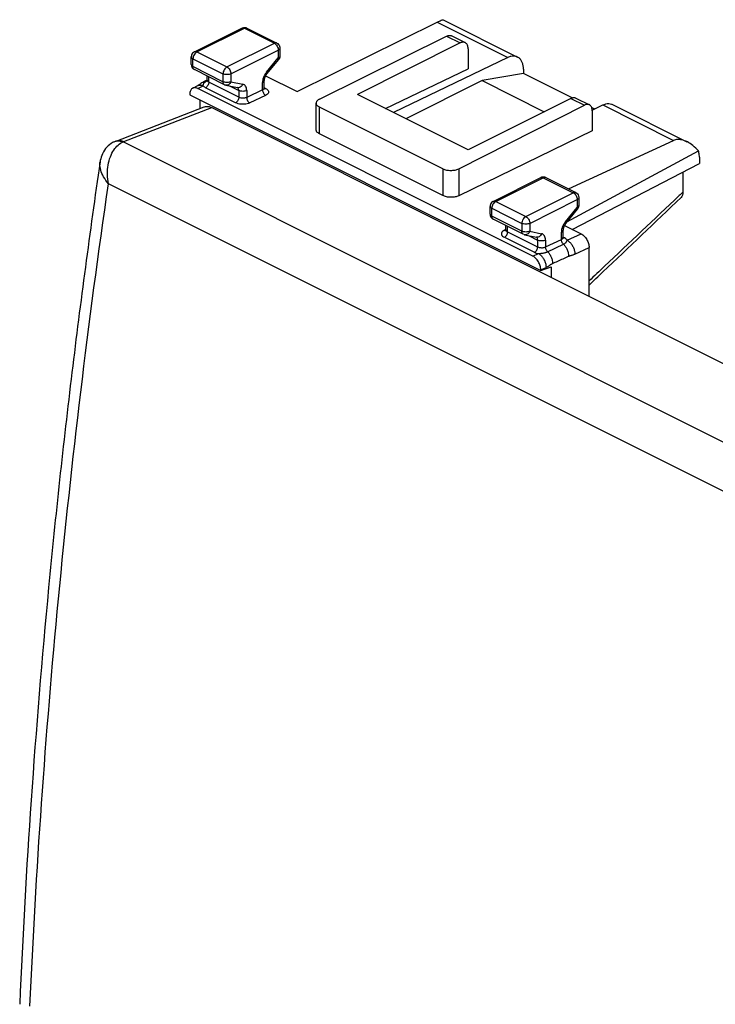
# Model space of a CAD drawing. Extents: x -31.1 to 31.1, y -34 to 34.
# Drawn here: x -31.1 to 0, y -10 to 34 of the extents above; entities that cross this region are included whole.
import ezdxf

# ---------------------------------------------------------------- set-up
doc = ezdxf.new("R2010")
doc.units = 0
doc.header["$LTSCALE"] = 16.335
doc.layers.get('0').update_dxf_attribs({"linetype": 'CONTINUOUS'})

msp = doc.modelspace()

# ---------------------------------------------------------------- linework, layer by layer
at = {"color": 7, "linetype": 'CONTINUOUS'}
for p, q in [((-12.165, 33.965), (-8.84, 32.302)), ((-23.294, 32.536), (-21.172, 33.597)), ((-20.949, 33.597), (-19.605, 32.925)), ((-18.704, 30.755), (-12.439, 33.862)), ((-17.702, 30.422), (-12.014, 33.233)), ((-11.789, 33.247), (-11.185, 32.945)), ((-19.467, 32.702), (-19.467, 32.35)), ((-11.408, 32.931), (-16.005, 30.632)), ((-11.055, 32.674), (-11.055, 31.774)), ((-23.432, 31.961), (-23.432, 32.313)), ((-20.055, 31.551), (-19.524, 32.191)), ((-9.275, 32.28), (-14.397, 29.828)), ((-21.95, 31.066), (-23.294, 31.738)), ((-14.75, 30.005), (-11.055, 31.774)), ((-8.58, 31.761), (-8.58, 31.566)), ((-22.725, 31.261), (-22.725, 31.453)), ((-20.174, 30.918), (-20.174, 31.247)), ((-20.115, 31.46), (-18.704, 30.755)), ((-10.427, 31.249), (-13.832, 29.546)), ((-8.58, 31.566), (-10.427, 31.249)), ((-10.427, 31.249), (-7.65, 29.86)), ((-6.403, 30.478), (-8.58, 31.566)), ((-23.368, 30.913), (-23.133, 31.03)), ((-8.158, 23.405), (-23.145, 30.899)), ((-22.851, 31.206), (-22.851, 31.206)), ((-21.889, 31.045), (-21.359, 30.935)), ((-23.498, 30.643), (-23.498, 30.617)), ((-23.498, 30.617), (-7.804, 22.769)), ((-23.047, 30.391), (-23.047, 30.001)), ((-11.055, 28.158), (-16.005, 30.632)), ((-6.459, 30.456), (-11.055, 28.158)), ((-6.235, 30.47), (-5.63, 30.168)), ((-26.796, 28.55), (-22.86, 30.073)), ((-22.517, 30.044), (23.87, 6.851)), ((-17.85, 29.045), (-17.85, 30.245)), ((-12.184, 27.308), (-17.704, 30.068)), ((-11.475, 27.309), (-5.853, 30.153)), ((-5.406, 29.98), (-5.524, 30.038)), ((-5.503, 29.933), (-5.032, 30.159)), ((-4.597, 30.181), (-1.272, 28.519)), ((-5.501, 29.898), (-5.501, 28.997)), ((-12.184, 26.111), (-17.704, 28.87)), ((-5.501, 28.997), (-11.475, 26.104)), ((-26.872, 28.518), (-26.871, 28.519)), ((-6.567, 26.406), (-1.868, 28.577)), ((-6.635, 24.936), (-0.757, 28.107)), ((-0.713, 27.828), (-0.713, 27.546)), ((-27.512, 27.612), (-27.512, 27.614)), ((-6.399, 24.602), (-0.713, 27.546)), ((-9.929, 25.854), (-7.808, 26.915)), ((-7.584, 26.915), (-6.241, 26.243)), ((-1.447, 27.166), (-1.447, 26.271)), ((-6.103, 26.019), (-6.103, 25.668)), ((-10.067, 25.279), (-10.067, 25.63)), ((-6.69, 24.868), (-6.16, 25.509)), ((-8.586, 24.384), (-9.929, 25.056)), ((-9.36, 24.579), (-9.36, 24.771)), ((-6.75, 24.778), (-5.999, 24.402)), ((-8.525, 24.363), (-7.994, 24.253)), ((-6.81, 24.236), (-6.81, 24.565)), ((-5.645, 21.608), (-5.645, 23.792)), ((-7.804, 22.769), (-7.336, 22.926)), ((-7.336, 22.926), (-7.336, 22.454)), ((-7.804, 22.795), (-7.804, 22.769))]:
    msp.add_line(p, q, dxfattribs=at)
at = {"color": 9, "linetype": 'CONTINUOUS'}
for p, q in [((-23.182, 32.529), (-21.06, 33.59)), ((-21.06, 33.59), (-19.717, 32.918)), ((-12.439, 33.862), (-9.275, 32.28)), ((-12.014, 33.233), (-11.408, 32.931)), ((-21.838, 31.857), (-19.717, 32.918)), ((-21.661, 31.552), (-19.54, 32.613)), ((-19.605, 32.925), (-19.605, 32.925)), ((-19.54, 32.613), (-19.54, 32.262)), ((-23.358, 31.873), (-23.358, 32.224)), ((-23.358, 32.224), (-22.015, 31.552)), ((-23.182, 32.529), (-21.838, 31.857)), ((-20.07, 31.622), (-19.54, 32.262)), ((-22.015, 31.201), (-23.358, 31.873)), ((-22.651, 31.175), (-22.651, 31.417)), ((-22.015, 31.552), (-22.015, 31.201)), ((-21.661, 31.552), (-21.661, 31.201)), ((-23.145, 30.899), (-22.905, 31.018)), ((-21.452, 30.258), (-22.795, 30.929)), ((-22.747, 31.227), (-22.728, 31.236)), ((-21.308, 30.503), (-22.651, 31.175)), ((-21.717, 31.009), (-21.308, 30.805)), ((-21.661, 31.201), (-21.131, 31.091)), ((-21.308, 30.805), (-21.308, 30.503)), ((-20.247, 30.834), (-20.954, 30.496)), ((-20.954, 30.805), (-20.954, 30.496)), ((-20.247, 30.834), (-20.247, 31.158)), ((-20.176, 30.935), (-20.108, 30.901)), ((-20.108, 30.589), (-20.815, 30.251)), ((-6.459, 30.456), (-5.853, 30.153)), ((-26.448, 28.523), (-22.517, 30.044)), ((-17.704, 28.87), (-17.704, 30.068)), ((-5.032, 30.159), (-1.868, 28.577)), ((19.762, 5.388), (-26.481, 28.509)), ((-12.184, 27.308), (-12.184, 26.111)), ((-11.475, 27.309), (-11.475, 26.104)), ((-9.817, 25.847), (-7.696, 26.908)), ((-7.696, 26.908), (-6.353, 26.236)), ((18.116, 4.012), (-27.139, 26.64)), ((-8.474, 25.175), (-6.353, 26.236)), ((-9.994, 25.191), (-9.994, 25.542)), ((-9.994, 25.542), (-8.651, 24.87)), ((-9.929, 25.854), (-9.929, 25.854)), ((-9.817, 25.847), (-8.474, 25.175)), ((-8.297, 24.87), (-6.176, 25.931)), ((-6.706, 24.94), (-6.176, 25.58)), ((-6.176, 25.931), (-6.176, 25.58)), ((-8.651, 24.519), (-9.994, 25.191)), ((-9.287, 24.492), (-9.287, 24.734)), ((-8.651, 24.87), (-8.651, 24.519)), ((-8.297, 24.87), (-8.297, 24.519)), ((-9.36, 24.593), (-9.431, 24.559)), ((-9.431, 24.247), (-8.087, 23.576)), ((-9.287, 24.492), (-7.944, 23.821)), ((-8.352, 24.327), (-7.944, 24.123)), ((-8.297, 24.519), (-7.767, 24.409)), ((-6.883, 24.152), (-6.883, 24.476)), ((-6.744, 24.219), (-6.812, 24.252)), ((-6.625, 24.113), (-5.999, 24.402)), ((-7.944, 24.123), (-7.944, 23.821)), ((-7.59, 23.814), (-6.883, 24.152)), ((-7.59, 24.123), (-7.59, 23.814)), ((-7.499, 23.603), (-6.789, 23.939)), ((-6.284, 23.497), (-5.645, 23.792)), ((-8.158, 23.405), (-7.909, 23.52)), ((-7.804, 22.795), (-7.568, 22.904))]:
    msp.add_line(p, q, dxfattribs=at)
at = {"color": 7, "linetype": 'CONTINUOUS'}
for centre in [(-21.838, 31.29), (-8.474, 24.607)]:
    msp.add_arc(centre, 0.25, 244.0407, 258.6758, dxfattribs=at)
for points, knots in [([(-12.439, 33.862), (-12.395, 33.884), (-12.313, 33.922), (-12.24, 33.953), (-12.17, 33.97), (-12.163, 33.965)], [0, 0, 0, 0, 0.502271, 0.854796, 1, 1, 1, 1]), ([(-21.172, 33.597), (-21.144, 33.611), (-21.093, 33.625), (-21.04, 33.623), (-21.019, 33.62)], [0, 0, 0, 0, 0.593816, 1, 1, 1, 1]), ([(-21.019, 33.62), (-21.008, 33.618), (-20.988, 33.613), (-20.968, 33.606), (-20.958, 33.601)], [0, 0, 0, 0, 0.49889, 1, 1, 1, 1]), ([(-12.014, 33.233), (-11.992, 33.244), (-11.948, 33.262), (-11.88, 33.271), (-11.827, 33.263), (-11.798, 33.251), (-11.789, 33.247)], [0, 0, 0, 0, 0.317993, 0.606584, 0.873718, 1, 1, 1, 1]), ([(-19.605, 32.925), (-19.592, 32.918), (-19.551, 32.893), (-19.496, 32.832), (-19.47, 32.758), (-19.467, 32.713), (-19.467, 32.702)], [0, 0, 0, 0, 0.163405, 0.516885, 0.875763, 1, 1, 1, 1]), ([(-11.185, 32.945), (-11.194, 32.949), (-11.222, 32.961), (-11.275, 32.968), (-11.342, 32.959), (-11.386, 32.942), (-11.408, 32.931)], [0, 0, 0, 0, 0.126179, 0.393088, 0.681651, 1, 1, 1, 1]), ([(-11.055, 32.674), (-11.055, 32.701), (-11.059, 32.753), (-11.078, 32.825), (-11.111, 32.886), (-11.149, 32.924), (-11.176, 32.94), (-11.185, 32.945)], [0, 0, 0, 0, 0.258233, 0.492967, 0.705701, 0.902299, 1, 1, 1, 1]), ([(-23.294, 32.536), (-23.323, 32.521), (-23.378, 32.479), (-23.423, 32.396), (-23.432, 32.337), (-23.432, 32.313)], [0, 0, 0, 0, 0.361645, 0.731945, 1, 1, 1, 1]), ([(-19.467, 32.35), (-19.467, 32.317), (-19.476, 32.271), (-19.497, 32.23), (-19.503, 32.221)], [0, 0, 0, 0, 0.748129, 1, 1, 1, 1]), ([(-8.84, 32.302), (-8.855, 32.31), (-8.909, 32.333), (-9.011, 32.349), (-9.144, 32.333), (-9.231, 32.301), (-9.275, 32.28)], [0, 0, 0, 0, 0.115111, 0.386164, 0.678277, 1, 1, 1, 1]), ([(-8.58, 31.761), (-8.58, 31.815), (-8.588, 31.918), (-8.626, 32.061), (-8.69, 32.18), (-8.766, 32.259), (-8.82, 32.292), (-8.84, 32.302)], [0, 0, 0, 0, 0.255479, 0.48798, 0.698888, 0.893752, 1, 1, 1, 1]), ([(-23.432, 31.961), (-23.432, 31.928), (-23.418, 31.859), (-23.363, 31.782), (-23.315, 31.748), (-23.293, 31.738)], [0, 0, 0, 0, 0.367724, 0.739036, 1, 1, 1, 1]), ([(-22.723, 31.261), (-22.722, 31.255), (-22.723, 31.244), (-22.733, 31.228), (-22.735, 31.224)], [0, 0, 0, 0, 0.697827, 1, 1, 1, 1]), ([(-20.055, 31.551), (-20.073, 31.528), (-20.107, 31.478), (-20.145, 31.398), (-20.168, 31.32), (-20.174, 31.269), (-20.174, 31.247)], [0, 0, 0, 0, 0.264123, 0.541764, 0.797298, 1, 1, 1, 1]), ([(-23.368, 30.913), (-23.377, 30.909), (-23.404, 30.892), (-23.442, 30.854), (-23.475, 30.794), (-23.494, 30.722), (-23.498, 30.67), (-23.498, 30.643)], [0, 0, 0, 0, 0.099428, 0.295652, 0.507978, 0.74226, 1, 1, 1, 1]), ([(-23.145, 30.899), (-23.167, 30.91), (-23.211, 30.927), (-23.278, 30.937), (-23.331, 30.929), (-23.359, 30.918), (-23.368, 30.913)], [0, 0, 0, 0, 0.319181, 0.608497, 0.876103, 1, 1, 1, 1]), ([(-23.037, 31.092), (-23.055, 31.079), (-23.085, 31.058), (-23.117, 31.038), (-23.132, 31.03), (-23.133, 31.03)], [0, 0, 0, 0, 0.582385, 0.958939, 1, 1, 1, 1]), ([(-22.851, 31.206), (-22.858, 31.203), (-22.897, 31.183), (-22.934, 31.161), (-22.964, 31.142)], [0, 0, 0, 0, 0.181537, 1, 1, 1, 1]), ([(-20.166, 30.878), (-20.164, 30.877), (-20.158, 30.871), (-20.175, 30.898), (-20.176, 30.911), (-20.175, 30.918)], [0, 0, 0, 0, 0.09395, 0.513442, 1, 1, 1, 1]), ([(-20.166, 30.878), (-20.164, 30.877), (-20.163, 30.875), (-20.162, 30.875), (-20.162, 30.875)], [0, 0, 0, 0, 0.758005, 1, 1, 1, 1]), ([(-17.702, 30.422), (-17.724, 30.412), (-17.763, 30.388), (-17.811, 30.345), (-17.842, 30.297), (-17.85, 30.262), (-17.85, 30.245), (-17.85, 30.245)], [0, 0, 0, 0, 0.301923, 0.564249, 0.79149, 0.997068, 1, 1, 1, 1]), ([(-6.459, 30.456), (-6.437, 30.467), (-6.393, 30.484), (-6.325, 30.493), (-6.272, 30.486), (-6.244, 30.474), (-6.235, 30.47)], [0, 0, 0, 0, 0.318349, 0.606912, 0.873821, 1, 1, 1, 1]), ([(-22.86, 30.073), (-22.854, 30.075), (-22.815, 30.089), (-22.737, 30.102), (-22.624, 30.089), (-22.552, 30.061), (-22.517, 30.044)], [0, 0, 0, 0, 0.053806, 0.351906, 0.664125, 1, 1, 1, 1]), ([(-17.85, 30.245), (-17.85, 30.228), (-17.843, 30.193), (-17.813, 30.145), (-17.765, 30.102), (-17.725, 30.079), (-17.704, 30.068)], [0, 0, 0, 0, 0.204218, 0.432727, 0.696391, 1, 1, 1, 1]), ([(-5.63, 30.168), (-5.639, 30.172), (-5.667, 30.183), (-5.72, 30.191), (-5.787, 30.181), (-5.831, 30.164), (-5.853, 30.153)], [0, 0, 0, 0, 0.126086, 0.392761, 0.681294, 1, 1, 1, 1]), ([(-5.501, 29.898), (-5.501, 29.925), (-5.505, 29.977), (-5.525, 30.048), (-5.557, 30.109), (-5.595, 30.147), (-5.621, 30.163), (-5.63, 30.168)], [0, 0, 0, 0, 0.258757, 0.493754, 0.706425, 0.90262, 1, 1, 1, 1]), ([(-5.032, 30.159), (-4.989, 30.179), (-4.902, 30.212), (-4.768, 30.228), (-4.667, 30.211), (-4.613, 30.189), (-4.597, 30.181)], [0, 0, 0, 0, 0.321723, 0.613836, 0.884889, 1, 1, 1, 1]), ([(-17.704, 28.87), (-17.725, 28.881), (-17.765, 28.905), (-17.812, 28.947), (-17.843, 28.995), (-17.85, 29.029), (-17.85, 29.045)], [0, 0, 0, 0, 0.305711, 0.570235, 0.798037, 1, 1, 1, 1]), ([(-1.274, 28.519), (-1.341, 28.553), (-1.478, 28.606), (-1.684, 28.632), (-1.814, 28.601), (-1.868, 28.577)], [0, 0, 0, 0, 0.365654, 0.709997, 1, 1, 1, 1]), ([(-26.925, 28.492), (-26.958, 28.475), (-27.085, 28.399), (-27.283, 28.215), (-27.445, 27.924), (-27.498, 27.71), (-27.512, 27.612)], [0, 0, 0, 0, 0.101223, 0.403955, 0.728596, 1, 1, 1, 1]), ([(-26.796, 28.55), (-26.798, 28.55), (-26.823, 28.54), (-26.848, 28.529), (-26.871, 28.519)], [0, 0, 0, 0, 0.076233, 1, 1, 1, 1]), ([(-0.757, 28.107), (-0.833, 28.192), (-0.986, 28.341), (-1.171, 28.466), (-1.266, 28.515), (-1.274, 28.519)], [0, 0, 0, 0, 0.515861, 0.960821, 1, 1, 1, 1]), ([(-0.713, 27.828), (-0.713, 27.861), (-0.716, 27.926), (-0.73, 28.02), (-0.747, 28.079), (-0.757, 28.107)], [0, 0, 0, 0, 0.352687, 0.686184, 1, 1, 1, 1]), ([(-27.512, 27.614), (-27.969, 24.482), (-28.816, 18.154), (-29.848, 8.644), (-30.625, -0.769), (-30.975, -6.984), (-31.106, -10.024)], [0, 0, 0, 0, 0.251011, 0.506362, 0.758625, 1, 1, 1, 1]), ([(-12.184, 27.308), (-12.16, 27.296), (-12.106, 27.274), (-12.02, 27.252), (-11.926, 27.238), (-11.829, 27.233), (-11.732, 27.238), (-11.639, 27.252), (-11.553, 27.275), (-11.499, 27.297), (-11.475, 27.309)], [0, 0, 0, 0, 0.112609, 0.235664, 0.366133, 0.500417, 0.634643, 0.764945, 0.887734, 1, 1, 1, 1]), ([(-7.737, 26.938), (-7.748, 26.936), (-7.769, 26.931), (-7.789, 26.924), (-7.798, 26.919)], [0, 0, 0, 0, 0.49889, 1, 1, 1, 1]), ([(-7.584, 26.915), (-7.612, 26.929), (-7.664, 26.943), (-7.716, 26.941), (-7.737, 26.938)], [0, 0, 0, 0, 0.593816, 1, 1, 1, 1]), ([(-11.475, 26.104), (-11.499, 26.092), (-11.553, 26.072), (-11.639, 26.05), (-11.732, 26.037), (-11.829, 26.034), (-11.926, 26.039), (-12.02, 26.054), (-12.106, 26.077), (-12.16, 26.098), (-12.184, 26.111)], [0, 0, 0, 0, 0.111624, 0.234049, 0.364232, 0.498537, 0.633045, 0.763818, 0.887177, 1, 1, 1, 1]), ([(-6.241, 26.243), (-6.211, 26.228), (-6.157, 26.186), (-6.111, 26.103), (-6.103, 26.044), (-6.103, 26.019)], [0, 0, 0, 0, 0.361645, 0.731945, 1, 1, 1, 1]), ([(-5.645, 22.11), (-5.439, 22.306), (-4.068, 23.61), (-2.697, 24.915), (-1.533, 26.023)], [0, 0, 0, 0, 0.150285, 1, 1, 1, 1]), ([(-1.447, 26.271), (-1.447, 26.223), (-1.458, 26.135), (-1.501, 26.053), (-1.531, 26.025), (-1.533, 26.023)], [0, 0, 0, 0, 0.538281, 0.975163, 1, 1, 1, 1]), ([(-9.929, 25.854), (-9.942, 25.847), (-9.983, 25.822), (-10.038, 25.761), (-10.064, 25.687), (-10.067, 25.642), (-10.067, 25.631)], [0, 0, 0, 0, 0.163405, 0.516885, 0.875763, 1, 1, 1, 1]), ([(-6.16, 25.509), (-6.139, 25.534), (-6.118, 25.573), (-6.108, 25.615), (-6.106, 25.626)], [0, 0, 0, 0, 0.749582, 1, 1, 1, 1]), ([(-10.067, 25.279), (-10.067, 25.245), (-10.053, 25.177), (-9.999, 25.1), (-9.95, 25.066), (-9.929, 25.055)], [0, 0, 0, 0, 0.367724, 0.739036, 1, 1, 1, 1]), ([(-6.69, 24.868), (-6.709, 24.846), (-6.743, 24.796), (-6.781, 24.716), (-6.804, 24.638), (-6.81, 24.587), (-6.81, 24.565)], [0, 0, 0, 0, 0.264123, 0.541764, 0.797298, 1, 1, 1, 1]), ([(-9.36, 24.579), (-9.358, 24.571), (-9.359, 24.56), (-9.37, 24.542), (-9.372, 24.539)], [0, 0, 0, 0, 0.75701, 1, 1, 1, 1]), ([(-6.8, 24.195), (-6.799, 24.194), (-6.794, 24.189), (-6.809, 24.212), (-6.811, 24.224), (-6.811, 24.23)], [0, 0, 0, 0, 0.099182, 0.523265, 1, 1, 1, 1]), ([(-5.999, 24.402), (-5.975, 24.39), (-5.927, 24.36), (-5.861, 24.302), (-5.8, 24.231), (-5.747, 24.151), (-5.703, 24.064), (-5.671, 23.973), (-5.65, 23.882), (-5.645, 23.822), (-5.645, 23.792)], [0, 0, 0, 0, 0.110321, 0.229883, 0.356766, 0.488335, 0.621537, 0.753186, 0.880225, 1, 1, 1, 1]), ([(-6.8, 24.195), (-6.799, 24.194), (-6.798, 24.193), (-6.798, 24.192), (-6.797, 24.192)], [0, 0, 0, 0, 0.92468, 1, 1, 1, 1]), ([(-7.811, 22.883), (-7.815, 22.914), (-7.829, 22.976), (-7.862, 23.067), (-7.906, 23.154), (-7.959, 23.234), (-8.019, 23.305), (-8.085, 23.363), (-8.133, 23.393), (-8.158, 23.405)], [0, 0, 0, 0, 0.144326, 0.293889, 0.445216, 0.594687, 0.738837, 0.874667, 1, 1, 1, 1])]:
    msp.add_open_spline(points, degree=3, knots=knots, dxfattribs=at)
at = {"color": 9, "linetype": 'CONTINUOUS'}
for points in [[(-21.172, 33.597), (-21.17, 33.598), (-21.168, 33.599), (-21.166, 33.599)], [(-22.724, 31.255), (-22.724, 31.257), (-22.724, 31.259), (-22.724, 31.261)], [(-20.07, 31.622), (-20.081, 31.609), (-20.091, 31.596), (-20.101, 31.583)], [(-22.733, 31.227), (-22.738, 31.227), (-22.742, 31.227), (-22.747, 31.227)], [(-21.363, 30.934), (-21.365, 30.935), (-21.366, 30.936), (-21.367, 30.937)], [(-20.23, 30.844), (-20.235, 30.84), (-20.241, 30.837), (-20.247, 30.834)], [(-20.195, 30.896), (-20.187, 30.892), (-20.178, 30.89), (-20.169, 30.889)], [(-20.126, 30.893), (-20.12, 30.895), (-20.114, 30.898), (-20.108, 30.901)], [(-26.609, 28.548), (-26.565, 28.54), (-26.521, 28.527), (-26.481, 28.509)], [(-7.584, 26.915), (-7.586, 26.916), (-7.588, 26.916), (-7.59, 26.917)], [(-1.447, 26.271), (-1.503, 26.218), (-1.56, 26.165), (-1.616, 26.111)], [(-6.706, 24.94), (-6.717, 24.927), (-6.727, 24.914), (-6.736, 24.9)], [(-9.367, 24.546), (-9.358, 24.547), (-9.35, 24.549), (-9.342, 24.553)], [(-9.305, 24.502), (-9.299, 24.499), (-9.293, 24.495), (-9.287, 24.492)], [(-7.999, 24.252), (-8, 24.253), (-8.002, 24.254), (-8.003, 24.255)], [(-6.805, 24.207), (-6.814, 24.208), (-6.823, 24.21), (-6.831, 24.214)], [(-6.81, 24.23), (-6.81, 24.232), (-6.81, 24.234), (-6.81, 24.236)]]:
    msp.add_open_spline(points, degree=3, dxfattribs=at)
for points, knots in [([(-21.166, 33.599), (-21.154, 33.604), (-21.117, 33.612), (-21.081, 33.6), (-21.06, 33.59)], [0, 0, 0, 0, 0.355508, 1, 1, 1, 1]), ([(-20.949, 33.597), (-20.963, 33.604), (-21.002, 33.612), (-21.04, 33.6), (-21.06, 33.59)], [0, 0, 0, 0, 0.399386, 1, 1, 1, 1]), ([(-19.605, 32.925), (-19.619, 32.932), (-19.658, 32.94), (-19.696, 32.928), (-19.717, 32.918)], [0, 0, 0, 0, 0.398466, 1, 1, 1, 1]), ([(-19.717, 32.918), (-19.692, 32.905), (-19.644, 32.868), (-19.588, 32.793), (-19.551, 32.706), (-19.54, 32.643), (-19.54, 32.613)], [0, 0, 0, 0, 0.229676, 0.488215, 0.753207, 1, 1, 1, 1]), ([(-19.467, 32.702), (-19.467, 32.684), (-19.486, 32.645), (-19.52, 32.623), (-19.54, 32.613)], [0, 0, 0, 0, 0.439514, 1, 1, 1, 1]), ([(-23.432, 32.313), (-23.432, 32.296), (-23.413, 32.256), (-23.379, 32.234), (-23.358, 32.224)], [0, 0, 0, 0, 0.429746, 1, 1, 1, 1]), ([(-23.182, 32.529), (-23.206, 32.517), (-23.254, 32.48), (-23.31, 32.405), (-23.348, 32.318), (-23.358, 32.255), (-23.358, 32.224)], [0, 0, 0, 0, 0.225902, 0.485608, 0.752075, 1, 1, 1, 1]), ([(-23.293, 32.536), (-23.28, 32.543), (-23.241, 32.552), (-23.203, 32.54), (-23.182, 32.529)], [0, 0, 0, 0, 0.391152, 1, 1, 1, 1]), ([(-19.467, 32.35), (-19.467, 32.333), (-19.485, 32.294), (-19.52, 32.272), (-19.54, 32.262)], [0, 0, 0, 0, 0.43201, 1, 1, 1, 1]), ([(-19.54, 32.262), (-19.531, 32.247), (-19.516, 32.226), (-19.521, 32.197), (-19.525, 32.191)], [0, 0, 0, 0, 0.699669, 1, 1, 1, 1]), ([(-23.432, 31.961), (-23.432, 31.944), (-23.413, 31.905), (-23.379, 31.883), (-23.358, 31.873)], [0, 0, 0, 0, 0.43201, 1, 1, 1, 1]), ([(-23.293, 31.738), (-23.302, 31.742), (-23.327, 31.76), (-23.353, 31.807), (-23.358, 31.85), (-23.358, 31.873)], [0, 0, 0, 0, 0.18422, 0.560007, 1, 1, 1, 1]), ([(-21.838, 31.857), (-21.863, 31.845), (-21.911, 31.808), (-21.966, 31.733), (-22.004, 31.646), (-22.015, 31.583), (-22.015, 31.552)], [0, 0, 0, 0, 0.225902, 0.485608, 0.752075, 1, 1, 1, 1]), ([(-21.838, 31.857), (-21.813, 31.845), (-21.765, 31.807), (-21.71, 31.733), (-21.672, 31.645), (-21.661, 31.583), (-21.661, 31.552)], [0, 0, 0, 0, 0.229676, 0.488215, 0.753207, 1, 1, 1, 1]), ([(-22.651, 31.175), (-22.668, 31.183), (-22.696, 31.201), (-22.72, 31.232), (-22.724, 31.251), (-22.724, 31.255)], [0, 0, 0, 0, 0.500076, 0.887593, 1, 1, 1, 1]), ([(-21.661, 31.552), (-21.686, 31.54), (-21.745, 31.522), (-21.837, 31.513), (-21.93, 31.521), (-21.989, 31.54), (-22.015, 31.552)], [0, 0, 0, 0, 0.231475, 0.497349, 0.763519, 1, 1, 1, 1]), ([(-20.214, 31.358), (-20.223, 31.332), (-20.24, 31.266), (-20.247, 31.198), (-20.247, 31.158)], [0, 0, 0, 0, 0.413602, 1, 1, 1, 1]), ([(-20.247, 31.158), (-20.227, 31.168), (-20.193, 31.19), (-20.174, 31.23), (-20.174, 31.247)], [0, 0, 0, 0, 0.56799, 1, 1, 1, 1]), ([(-20.183, 31.439), (-20.189, 31.425), (-20.2, 31.399), (-20.21, 31.372), (-20.214, 31.358)], [0, 0, 0, 0, 0.50212, 1, 1, 1, 1]), ([(-20.101, 31.583), (-20.116, 31.561), (-20.146, 31.514), (-20.172, 31.465), (-20.183, 31.439)], [0, 0, 0, 0, 0.476561, 1, 1, 1, 1]), ([(-20.07, 31.622), (-20.061, 31.607), (-20.046, 31.586), (-20.052, 31.557), (-20.056, 31.551)], [0, 0, 0, 0, 0.701906, 1, 1, 1, 1]), ([(-23.133, 31.03), (-23.128, 31.032), (-23.091, 31.049), (-23.01, 31.058), (-22.94, 31.035), (-22.905, 31.018)], [0, 0, 0, 0, 0.072686, 0.50655, 1, 1, 1, 1]), ([(-22.905, 31.018), (-22.902, 31.025), (-22.897, 31.041), (-22.892, 31.061), (-22.888, 31.073), (-22.887, 31.076)], [0, 0, 0, 0, 0.371666, 0.830579, 1, 1, 1, 1]), ([(-22.795, 30.929), (-22.818, 30.941), (-22.859, 30.966), (-22.893, 31), (-22.905, 31.018)], [0, 0, 0, 0, 0.548382, 1, 1, 1, 1]), ([(-22.887, 31.076), (-22.885, 31.083), (-22.878, 31.101), (-22.865, 31.129), (-22.843, 31.159), (-22.815, 31.186), (-22.782, 31.209), (-22.759, 31.221), (-22.747, 31.227)], [0, 0, 0, 0, 0.103122, 0.266858, 0.440959, 0.623756, 0.811474, 1, 1, 1, 1]), ([(-22.851, 31.206), (-22.849, 31.207), (-22.816, 31.223), (-22.78, 31.229), (-22.747, 31.227)], [0, 0, 0, 0, 0.071506, 1, 1, 1, 1]), ([(-22.651, 31.175), (-22.651, 31.15), (-22.66, 31.099), (-22.691, 31.029), (-22.736, 30.969), (-22.775, 30.939), (-22.795, 30.929)], [0, 0, 0, 0, 0.24738, 0.512929, 0.771382, 1, 1, 1, 1]), ([(-22.706, 31.235), (-22.707, 31.235), (-22.716, 31.231), (-22.725, 31.228), (-22.733, 31.227)], [0, 0, 0, 0, 0.086239, 1, 1, 1, 1]), ([(-21.95, 31.066), (-21.959, 31.07), (-21.983, 31.088), (-22.01, 31.135), (-22.015, 31.178), (-22.015, 31.201)], [0, 0, 0, 0, 0.18422, 0.560007, 1, 1, 1, 1]), ([(-21.661, 31.201), (-21.687, 31.188), (-21.746, 31.17), (-21.838, 31.162), (-21.931, 31.17), (-21.989, 31.188), (-22.015, 31.201)], [0, 0, 0, 0, 0.23537, 0.5, 0.76463, 1, 1, 1, 1]), ([(-21.661, 31.201), (-21.673, 31.172), (-21.703, 31.118), (-21.77, 31.059), (-21.837, 31.039), (-21.876, 31.042), (-21.888, 31.045)], [0, 0, 0, 0, 0.317414, 0.612426, 0.880912, 1, 1, 1, 1]), ([(-21.308, 30.805), (-21.308, 30.828), (-21.313, 30.871), (-21.338, 30.915), (-21.358, 30.931), (-21.363, 30.934)], [0, 0, 0, 0, 0.476915, 0.877938, 1, 1, 1, 1]), ([(-21.131, 31.091), (-21.142, 31.062), (-21.173, 31.008), (-21.24, 30.95), (-21.307, 30.929), (-21.347, 30.933), (-21.359, 30.935)], [0, 0, 0, 0, 0.317622, 0.610808, 0.877689, 1, 1, 1, 1]), ([(-20.954, 30.805), (-20.98, 30.792), (-21.038, 30.774), (-21.131, 30.765), (-21.224, 30.774), (-21.282, 30.792), (-21.308, 30.805)], [0, 0, 0, 0, 0.23537, 0.5, 0.76463, 1, 1, 1, 1]), ([(-20.954, 30.805), (-20.954, 30.84), (-20.961, 30.908), (-20.995, 30.997), (-21.053, 31.063), (-21.105, 31.086), (-21.131, 31.091)], [0, 0, 0, 0, 0.293932, 0.550629, 0.77931, 1, 1, 1, 1]), ([(-20.247, 30.834), (-20.248, 30.81), (-20.24, 30.76), (-20.211, 30.69), (-20.167, 30.63), (-20.128, 30.599), (-20.108, 30.589)], [0, 0, 0, 0, 0.247756, 0.512768, 0.770779, 1, 1, 1, 1]), ([(-20.174, 30.918), (-20.174, 30.912), (-20.177, 30.891), (-20.198, 30.864), (-20.219, 30.849), (-20.23, 30.844)], [0, 0, 0, 0, 0.193371, 0.635566, 1, 1, 1, 1]), ([(-20.169, 30.889), (-20.167, 30.888), (-20.152, 30.887), (-20.138, 30.89), (-20.126, 30.893)], [0, 0, 0, 0, 0.172014, 1, 1, 1, 1]), ([(-20.108, 30.901), (-20.078, 30.886), (-20.027, 30.853), (-19.975, 30.784), (-19.975, 30.703), (-20.027, 30.635), (-20.078, 30.604), (-20.108, 30.589)], [0, 0, 0, 0, 0.237048, 0.421974, 0.582454, 0.765488, 1, 1, 1, 1]), ([(-21.308, 30.503), (-21.308, 30.478), (-21.316, 30.428), (-21.347, 30.357), (-21.392, 30.297), (-21.431, 30.267), (-21.452, 30.258)], [0, 0, 0, 0, 0.247379, 0.512928, 0.771381, 1, 1, 1, 1]), ([(-20.954, 30.496), (-20.975, 30.487), (-21.02, 30.472), (-21.093, 30.463), (-21.169, 30.464), (-21.242, 30.477), (-21.288, 30.493), (-21.308, 30.503)], [0, 0, 0, 0, 0.184922, 0.391247, 0.605044, 0.812719, 1, 1, 1, 1]), ([(-20.954, 30.496), (-20.955, 30.472), (-20.947, 30.421), (-20.918, 30.351), (-20.874, 30.291), (-20.835, 30.261), (-20.815, 30.251)], [0, 0, 0, 0, 0.247758, 0.512771, 0.770781, 1, 1, 1, 1]), ([(-20.815, 30.251), (-20.852, 30.233), (-20.934, 30.207), (-21.065, 30.188), (-21.202, 30.19), (-21.333, 30.211), (-21.415, 30.239), (-21.452, 30.258)], [0, 0, 0, 0, 0.185576, 0.392047, 0.60565, 0.812985, 1, 1, 1, 1]), ([(-27.139, 26.64), (-27.165, 26.779), (-27.191, 27.059), (-27.163, 27.467), (-27.068, 27.836), (-26.918, 28.142), (-26.723, 28.374), (-26.562, 28.476), (-26.481, 28.509)], [0, 0, 0, 0, 0.200552, 0.396364, 0.576027, 0.736125, 0.875417, 1, 1, 1, 1]), ([(-26.871, 28.519), (-26.864, 28.522), (-26.82, 28.541), (-26.774, 28.551), (-26.734, 28.554)], [0, 0, 0, 0, 0.155127, 1, 1, 1, 1]), ([(-26.796, 28.55), (-26.743, 28.571), (-26.621, 28.586), (-26.505, 28.55), (-26.448, 28.523)], [0, 0, 0, 0, 0.47326, 1, 1, 1, 1]), ([(-26.734, 28.554), (-26.713, 28.556), (-26.671, 28.557), (-26.63, 28.552), (-26.609, 28.548)], [0, 0, 0, 0, 0.492217, 1, 1, 1, 1]), ([(-26.481, 28.509), (-26.475, 28.512), (-26.465, 28.516), (-26.454, 28.521), (-26.448, 28.523)], [0, 0, 0, 0, 0.492901, 1, 1, 1, 1]), ([(-27.139, 26.64), (-27.218, 26.736), (-27.355, 26.93), (-27.488, 27.233), (-27.526, 27.464), (-27.516, 27.585), (-27.512, 27.612)], [0, 0, 0, 0, 0.350568, 0.662062, 0.924263, 1, 1, 1, 1]), ([(-7.808, 26.915), (-7.794, 26.921), (-7.755, 26.93), (-7.717, 26.918), (-7.696, 26.908)], [0, 0, 0, 0, 0.399386, 1, 1, 1, 1]), ([(-7.59, 26.917), (-7.602, 26.922), (-7.639, 26.929), (-7.675, 26.918), (-7.696, 26.908)], [0, 0, 0, 0, 0.355508, 1, 1, 1, 1]), ([(-30.647, -10.102), (-30.513, -7.084), (-30.164, -1.012), (-29.404, 8.135), (-28.406, 17.368), (-27.588, 23.542), (-27.139, 26.64)], [0, 0, 0, 0, 0.245462, 0.494083, 0.745662, 1, 1, 1, 1]), ([(-6.241, 26.243), (-6.254, 26.249), (-6.294, 26.258), (-6.332, 26.246), (-6.353, 26.236)], [0, 0, 0, 0, 0.391152, 1, 1, 1, 1]), ([(-6.353, 26.236), (-6.328, 26.224), (-6.28, 26.186), (-6.224, 26.112), (-6.186, 26.024), (-6.176, 25.961), (-6.176, 25.931)], [0, 0, 0, 0, 0.225902, 0.485608, 0.752075, 1, 1, 1, 1]), ([(-6.103, 26.019), (-6.103, 26.002), (-6.121, 25.963), (-6.156, 25.941), (-6.176, 25.931)], [0, 0, 0, 0, 0.429746, 1, 1, 1, 1]), ([(-1.616, 26.111), (-2.728, 25.058), (-4.071, 23.786), (-5.414, 22.514), (-5.645, 22.295)], [0, 0, 0, 0, 0.827783, 1, 1, 1, 1]), ([(-10.067, 25.63), (-10.067, 25.613), (-10.048, 25.574), (-10.014, 25.552), (-9.994, 25.542)], [0, 0, 0, 0, 0.439514, 1, 1, 1, 1]), ([(-9.817, 25.847), (-9.843, 25.834), (-9.891, 25.797), (-9.946, 25.722), (-9.984, 25.635), (-9.994, 25.572), (-9.994, 25.542)], [0, 0, 0, 0, 0.229676, 0.488215, 0.753207, 1, 1, 1, 1]), ([(-9.929, 25.854), (-9.915, 25.861), (-9.876, 25.869), (-9.838, 25.857), (-9.817, 25.847)], [0, 0, 0, 0, 0.398466, 1, 1, 1, 1]), ([(-6.103, 25.668), (-6.103, 25.651), (-6.121, 25.612), (-6.156, 25.59), (-6.176, 25.58)], [0, 0, 0, 0, 0.434382, 1, 1, 1, 1]), ([(-6.176, 25.58), (-6.167, 25.565), (-6.151, 25.544), (-6.157, 25.515), (-6.161, 25.509)], [0, 0, 0, 0, 0.701906, 1, 1, 1, 1]), ([(-10.067, 25.279), (-10.067, 25.262), (-10.049, 25.223), (-10.014, 25.201), (-9.994, 25.191)], [0, 0, 0, 0, 0.43201, 1, 1, 1, 1]), ([(-9.929, 25.056), (-9.938, 25.06), (-9.963, 25.077), (-9.989, 25.125), (-9.994, 25.168), (-9.994, 25.191)], [0, 0, 0, 0, 0.18422, 0.560007, 1, 1, 1, 1]), ([(-8.474, 25.175), (-8.499, 25.163), (-8.547, 25.125), (-8.603, 25.05), (-8.64, 24.963), (-8.651, 24.901), (-8.651, 24.87)], [0, 0, 0, 0, 0.229676, 0.488215, 0.753207, 1, 1, 1, 1]), ([(-8.474, 25.175), (-8.449, 25.163), (-8.401, 25.126), (-8.346, 25.051), (-8.308, 24.964), (-8.297, 24.901), (-8.297, 24.87)], [0, 0, 0, 0, 0.225902, 0.485608, 0.752075, 1, 1, 1, 1]), ([(-8.297, 24.87), (-8.323, 24.858), (-8.382, 24.839), (-8.475, 24.831), (-8.567, 24.84), (-8.626, 24.858), (-8.651, 24.87)], [0, 0, 0, 0, 0.236481, 0.502651, 0.768525, 1, 1, 1, 1]), ([(-6.85, 24.676), (-6.858, 24.649), (-6.875, 24.584), (-6.883, 24.516), (-6.883, 24.476)], [0, 0, 0, 0, 0.413602, 1, 1, 1, 1]), ([(-6.819, 24.756), (-6.825, 24.743), (-6.836, 24.717), (-6.845, 24.69), (-6.85, 24.676)], [0, 0, 0, 0, 0.50212, 1, 1, 1, 1]), ([(-6.736, 24.9), (-6.752, 24.879), (-6.782, 24.832), (-6.807, 24.783), (-6.819, 24.756)], [0, 0, 0, 0, 0.476561, 1, 1, 1, 1]), ([(-6.706, 24.94), (-6.697, 24.925), (-6.681, 24.904), (-6.687, 24.875), (-6.691, 24.869)], [0, 0, 0, 0, 0.701906, 1, 1, 1, 1]), ([(-9.431, 24.559), (-9.461, 24.544), (-9.512, 24.513), (-9.564, 24.444), (-9.564, 24.364), (-9.512, 24.295), (-9.461, 24.262), (-9.431, 24.247)], [0, 0, 0, 0, 0.235438, 0.418708, 0.579145, 0.763746, 1, 1, 1, 1]), ([(-9.431, 24.559), (-9.414, 24.55), (-9.392, 24.543), (-9.37, 24.545), (-9.367, 24.546)], [0, 0, 0, 0, 0.849646, 1, 1, 1, 1]), ([(-9.431, 24.247), (-9.411, 24.257), (-9.372, 24.287), (-9.326, 24.347), (-9.296, 24.417), (-9.287, 24.468), (-9.287, 24.492)], [0, 0, 0, 0, 0.228619, 0.487072, 0.752621, 1, 1, 1, 1]), ([(-9.36, 24.579), (-9.36, 24.572), (-9.357, 24.551), (-9.336, 24.524), (-9.315, 24.508), (-9.305, 24.502)], [0, 0, 0, 0, 0.1926, 0.635184, 1, 1, 1, 1]), ([(-8.297, 24.519), (-8.323, 24.506), (-8.381, 24.488), (-8.474, 24.479), (-8.567, 24.488), (-8.625, 24.506), (-8.651, 24.519)], [0, 0, 0, 0, 0.23537, 0.5, 0.76463, 1, 1, 1, 1]), ([(-8.586, 24.384), (-8.594, 24.388), (-8.619, 24.406), (-8.645, 24.453), (-8.651, 24.496), (-8.651, 24.519)], [0, 0, 0, 0, 0.18422, 0.560007, 1, 1, 1, 1]), ([(-8.297, 24.519), (-8.308, 24.49), (-8.339, 24.436), (-8.406, 24.377), (-8.473, 24.357), (-8.512, 24.36), (-8.523, 24.362)], [0, 0, 0, 0, 0.317414, 0.612426, 0.880912, 1, 1, 1, 1]), ([(-7.944, 24.123), (-7.944, 24.146), (-7.949, 24.189), (-7.974, 24.233), (-7.994, 24.249), (-7.999, 24.252)], [0, 0, 0, 0, 0.476915, 0.877938, 1, 1, 1, 1]), ([(-7.767, 24.409), (-7.778, 24.38), (-7.808, 24.326), (-7.876, 24.267), (-7.943, 24.247), (-7.982, 24.25), (-7.994, 24.253)], [0, 0, 0, 0, 0.317622, 0.610808, 0.877689, 1, 1, 1, 1]), ([(-7.59, 24.123), (-7.59, 24.158), (-7.597, 24.225), (-7.631, 24.315), (-7.689, 24.381), (-7.741, 24.404), (-7.767, 24.409)], [0, 0, 0, 0, 0.293932, 0.550629, 0.77931, 1, 1, 1, 1]), ([(-6.883, 24.476), (-6.863, 24.486), (-6.828, 24.508), (-6.81, 24.547), (-6.81, 24.565)], [0, 0, 0, 0, 0.56799, 1, 1, 1, 1]), ([(-6.883, 24.152), (-6.866, 24.16), (-6.838, 24.177), (-6.814, 24.207), (-6.811, 24.226), (-6.81, 24.23)], [0, 0, 0, 0, 0.499779, 0.886571, 1, 1, 1, 1]), ([(-6.744, 24.219), (-6.76, 24.211), (-6.781, 24.205), (-6.802, 24.206), (-6.805, 24.207)], [0, 0, 0, 0, 0.881196, 1, 1, 1, 1]), ([(-6.625, 24.113), (-6.635, 24.135), (-6.671, 24.177), (-6.717, 24.205), (-6.744, 24.219)], [0, 0, 0, 0, 0.445515, 1, 1, 1, 1]), ([(-8.087, 23.576), (-8.067, 23.585), (-8.028, 23.615), (-7.983, 23.675), (-7.952, 23.745), (-7.944, 23.796), (-7.944, 23.821)], [0, 0, 0, 0, 0.228622, 0.487076, 0.752623, 1, 1, 1, 1]), ([(-7.59, 24.123), (-7.615, 24.11), (-7.674, 24.092), (-7.767, 24.083), (-7.859, 24.092), (-7.918, 24.11), (-7.944, 24.123)], [0, 0, 0, 0, 0.23537, 0.5, 0.76463, 1, 1, 1, 1]), ([(-7.944, 23.821), (-7.923, 23.811), (-7.878, 23.795), (-7.805, 23.782), (-7.729, 23.781), (-7.656, 23.79), (-7.61, 23.804), (-7.59, 23.814)], [0, 0, 0, 0, 0.186757, 0.39388, 0.607645, 0.814484, 1, 1, 1, 1]), ([(-7.499, 23.603), (-7.513, 23.617), (-7.539, 23.648), (-7.567, 23.7), (-7.586, 23.756), (-7.59, 23.795), (-7.59, 23.814)], [0, 0, 0, 0, 0.24709, 0.505721, 0.761306, 1, 1, 1, 1]), ([(-6.789, 23.939), (-6.803, 23.952), (-6.83, 23.983), (-6.859, 24.036), (-6.879, 24.094), (-6.883, 24.133), (-6.883, 24.152)], [0, 0, 0, 0, 0.246042, 0.504669, 0.760828, 1, 1, 1, 1]), ([(-6.789, 23.939), (-6.779, 23.943), (-6.76, 23.953), (-6.732, 23.97), (-6.707, 23.989), (-6.685, 24.009), (-6.667, 24.031), (-6.653, 24.052), (-6.642, 24.073), (-6.633, 24.094), (-6.628, 24.107), (-6.625, 24.113)], [0, 0, 0, 0, 0.131489, 0.263111, 0.390569, 0.511985, 0.625444, 0.729303, 0.825543, 0.91483, 1, 1, 1, 1]), ([(-6.789, 23.939), (-6.753, 23.905), (-6.688, 23.827), (-6.616, 23.693), (-6.569, 23.549), (-6.559, 23.449), (-6.559, 23.401)], [0, 0, 0, 0, 0.245129, 0.503612, 0.760187, 1, 1, 1, 1]), ([(-6.625, 24.113), (-6.586, 24.093), (-6.51, 24.037), (-6.416, 23.925), (-6.342, 23.79), (-6.294, 23.646), (-6.283, 23.546), (-6.284, 23.497)], [0, 0, 0, 0, 0.179552, 0.380535, 0.59273, 0.803363, 1, 1, 1, 1]), ([(-8.087, 23.576), (-8.061, 23.562), (-8.002, 23.54), (-7.941, 23.526), (-7.909, 23.52)], [0, 0, 0, 0, 0.479767, 1, 1, 1, 1]), ([(-7.909, 23.52), (-7.896, 23.521), (-7.865, 23.524), (-7.814, 23.529), (-7.757, 23.535), (-7.697, 23.544), (-7.64, 23.556), (-7.587, 23.57), (-7.541, 23.585), (-7.512, 23.597), (-7.499, 23.603)], [0, 0, 0, 0, 0.097251, 0.218882, 0.362239, 0.509275, 0.650535, 0.78, 0.896575, 1, 1, 1, 1]), ([(-7.909, 23.52), (-7.87, 23.5), (-7.794, 23.443), (-7.7, 23.332), (-7.626, 23.197), (-7.579, 23.052), (-7.567, 22.952), (-7.568, 22.904)], [0, 0, 0, 0, 0.179621, 0.380588, 0.592762, 0.803376, 1, 1, 1, 1]), ([(-7.499, 23.603), (-7.465, 23.57), (-7.403, 23.492), (-7.333, 23.36), (-7.288, 23.218), (-7.278, 23.121), (-7.279, 23.074)], [0, 0, 0, 0, 0.246288, 0.504748, 0.760705, 1, 1, 1, 1]), ([(-7.279, 23.074), (-7.199, 23.111), (-7.039, 23.183), (-6.799, 23.292), (-6.639, 23.365), (-6.559, 23.401)], [0, 0, 0, 0, 0.333276, 0.666679, 1, 1, 1, 1]), ([(-6.559, 23.401), (-6.553, 23.404), (-6.541, 23.41), (-6.521, 23.417), (-6.498, 23.425), (-6.473, 23.433), (-6.444, 23.441), (-6.411, 23.451), (-6.373, 23.462), (-6.33, 23.477), (-6.299, 23.49), (-6.284, 23.497)], [0, 0, 0, 0, 0.068273, 0.141473, 0.221823, 0.311334, 0.412644, 0.529402, 0.664793, 0.820363, 1, 1, 1, 1]), ([(-7.568, 22.904), (-7.551, 22.912), (-7.516, 22.93), (-7.467, 22.959), (-7.422, 22.988), (-7.384, 23.014), (-7.352, 23.035), (-7.325, 23.051), (-7.301, 23.064), (-7.286, 23.071), (-7.279, 23.074)], [0, 0, 0, 0, 0.169895, 0.344866, 0.510135, 0.64772, 0.758677, 0.850677, 0.929311, 1, 1, 1, 1])]:
    msp.add_open_spline(points, degree=3, knots=knots, dxfattribs=at)
at = {"color": 7, "linetype": 'CONTINUOUS'}
for points in [[(-20.958, 33.601), (-20.955, 33.6), (-20.952, 33.598), (-20.948, 33.597)], [(-19.503, 32.221), (-19.509, 32.21), (-19.517, 32.2), (-19.524, 32.191)], [(-22.749, 31.256), (-22.783, 31.239), (-22.817, 31.223), (-22.851, 31.206)], [(-22.735, 31.263), (-22.739, 31.261), (-22.744, 31.258), (-22.749, 31.256)], [(-22.725, 31.268), (-22.728, 31.266), (-22.731, 31.265), (-22.735, 31.263)], [(-22.964, 31.142), (-22.989, 31.126), (-23.013, 31.109), (-23.037, 31.092)], [(-26.872, 28.518), (-26.89, 28.51), (-26.907, 28.501), (-26.925, 28.492)], [(-7.798, 26.919), (-7.802, 26.918), (-7.805, 26.916), (-7.808, 26.915)], [(-6.106, 25.626), (-6.104, 25.64), (-6.103, 25.654), (-6.103, 25.668)], [(-6.811, 24.23), (-6.811, 24.232), (-6.811, 24.234), (-6.81, 24.236)], [(-7.804, 22.795), (-7.804, 22.825), (-7.806, 22.854), (-7.811, 22.883)]]:
    msp.add_open_spline(points, degree=3, dxfattribs=at)

doc.saveas('drawing.dxf')
